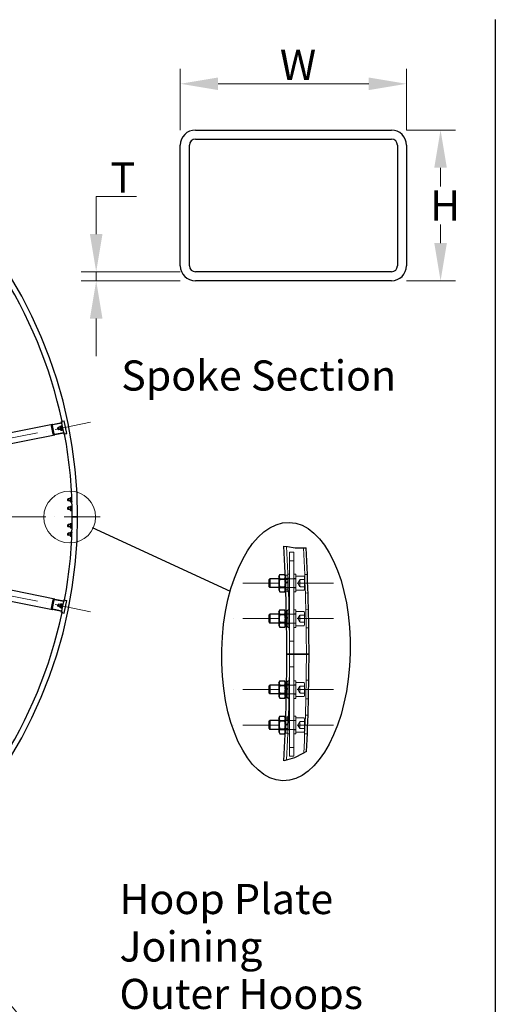
# Model space of a CAD drawing. Units: millimetres. Extents: x 1088 to 14630, y 136 to 19068.
# Drawn here: x 5752 to 7960, y 6885 to 11457 of the extents above; entities that cross this region are included whole.
import ezdxf

# ---------------------------------------------------------------- set-up
doc = ezdxf.new("R2010")
doc.units = ezdxf.units.MM
doc.header["$LTSCALE"] = 70
doc.linetypes.add('ACAD_ISO10W100', pattern=[18, 12, -3, 0, -3])
for name, color, linetype, lineweight in [('Break Lines(Hillmar_metric)', 7, 'Continuous', 25), ('Center Mark(Hillmar_metric)', 7, 'Continuous', 18), ('Detail Circle Lines(Hillmar_metric)', 7, 'Continuous', 18), ('Dimensions(Hillmar_metric)', 7, 'Continuous', 13), ('Hidden Edges(Hillmar_metric)', 7, 'Continuous', 18), ('Sketch Geometry(Hillmar_metric)', 7, 'Continuous', 25), ('Symbols(Hillmar_metric)', 7, 'Continuous', 18), ('Visible Edges(Hillmar_metric)', 7, 'Continuous', 25)]:
    doc.layers.add(name, color=color, linetype=linetype, lineweight=lineweight)
doc.styles.add('Hillmar_metric_Dimensions', font='arial.ttf')
doc.styles.add('Hillmar_metric_parts_list', font='arial.ttf')
doc.dimstyles.new('DEFAULT-ISO-Method 1b-Hillmar_metric', dxfattribs={"dimscale": 70, "dimtxt": 2, "dimasz": 2.5, "dimexe": 1, "dimexo": 1, "dimgap": 0.25, "dimtad": 1, "dimtih": 1, "dimtoh": 1, "dimrnd": 1e-08, "dimdsep": 46, "dimtxsty": 'Hillmar_metric_Dimensions', "dimcen": 0.09, "dimdle": 8, "dimclrd": 7, "dimclre": 7, "dimclrt": 7, "dimazin": 2, "dimtfac": 0.75, "dimtmove": 0, "dimatfit": 3, "dimfxl": 1, "dimtolj": 1, "dimlwd": 9, "dimlwe": 9, "dimarcsym": 0})
doc.dimstyles.new('DEFAULT-ISO-Method 1b-Hillmar_metric$7', dxfattribs={"dimscale": 70, "dimtxt": 2, "dimasz": 2.5, "dimexe": 1, "dimexo": 1, "dimgap": 0.25, "dimtad": 1, "dimtih": 1, "dimtoh": 1, "dimrnd": 1e-08, "dimdsep": 46, "dimtxsty": 'Hillmar_metric_Dimensions', "dimcen": 0.09, "dimdle": 8, "dimclrd": 7, "dimclre": 7, "dimclrt": 7, "dimazin": 2, "dimtfac": 0.75, "dimtmove": 0, "dimatfit": 3, "dimfxl": 1, "dimtolj": 1, "dimlwd": 15, "dimlwe": 9, "dimarcsym": 0})

# ---------------------------------------------------------------- blocks, each defined once
blk = doc.blocks.new('2dDetail0')
at = {"layer": 'Detail Circle Lines(Hillmar_metric)'}
blk.add_circle((85.492, 130.677), 1.72, dxfattribs=at)
blk = doc.blocks.new('*D33')
at = {"layer": 'Defpoints', "color": 0, "linetype": 'Continuous', "transparency": 16777216}
for p in [(7547.9, 11159), (6497.9, 10874.2), (7547.9, 10874.2)]:
    blk.add_point(p, dxfattribs=at)
at = {"layer": 'Dimensions(Hillmar_metric)', "color": 7, "linetype": 'Continuous', "lineweight": 9, "transparency": 16777216}
for p, q in [((6497.9, 10944.2), (6497.9, 11229)), ((7547.9, 10944.2), (7547.9, 11229)), ((6672.9, 11159), (7372.9, 11159))]:
    blk.add_line(p, q, dxfattribs=at)
at = {"layer": 'Dimensions(Hillmar_metric)', "color": 7, "linetype": 'Continuous', "transparency": 16777216}
for points in [[(6672.9, 11188.2), (6672.9, 11129.8), (6497.9, 11159)], [(7372.9, 11188.2), (7372.9, 11129.8), (7547.9, 11159)]]:
    blk.add_solid(points, dxfattribs=at)
at = {"layer": 'Dimensions(Hillmar_metric)', "color": 7, "linetype": 'Continuous', "lineweight": 13, "transparency": 16777216, "insert": (7022.9, 11246.7), "char_height": 140, "attachment_point": 5, "style": 'Hillmar_metric_Dimensions'}
blk.add_mtext('\\A1; \\fArial|b0|i0;\\H140.4620;W', dxfattribs=at)
blk = doc.blocks.new('*D34')
at = {"layer": 'Defpoints', "color": 0, "linetype": 'Continuous', "transparency": 16777216}
for p in [(7477.9, 10944.2), (7477.9, 10244.2), (7706, 10244.2)]:
    blk.add_point(p, dxfattribs=at)
at = {"layer": 'Dimensions(Hillmar_metric)', "color": 7, "linetype": 'Continuous', "lineweight": 9, "transparency": 16777216}
for p, q in [((7547.9, 10944.2), (7776, 10944.2)), ((7706, 10769.2), (7706, 10681.9)), ((7706, 10419.2), (7706, 10506.4)), ((7547.9, 10244.2), (7776, 10244.2))]:
    blk.add_line(p, q, dxfattribs=at)
at = {"layer": 'Dimensions(Hillmar_metric)', "color": 7, "linetype": 'Continuous', "transparency": 16777216}
for points in [[(7676.8, 10769.2), (7735.1, 10769.2), (7706, 10944.2)], [(7676.8, 10419.2), (7735.1, 10419.2), (7706, 10244.2)]]:
    blk.add_solid(points, dxfattribs=at)
at = {"layer": 'Dimensions(Hillmar_metric)', "color": 7, "linetype": 'Continuous', "lineweight": 13, "transparency": 16777216, "insert": (7706, 10594.2), "char_height": 140, "attachment_point": 5, "style": 'Hillmar_metric_Dimensions'}
blk.add_mtext('\\A1; \\fArial|b0|i0;\\H140.4620;H', dxfattribs=at)
blk = doc.blocks.new('*D35')
at = {"layer": 'Defpoints', "color": 0, "linetype": 'Continuous', "transparency": 16777216}
for p in [(6567.9, 10286.2), (6107.5, 10244.2), (6567.9, 10244.2)]:
    blk.add_point(p, dxfattribs=at)
at = {"layer": 'Dimensions(Hillmar_metric)', "color": 7, "linetype": 'Continuous', "lineweight": 9, "transparency": 16777216}
for p, q in [((6107.5, 10461.2), (6107.5, 10636.2)), ((6107.5, 10636.2), (6295.2, 10636.2)), ((6497.9, 10286.2), (6037.5, 10286.2)), ((6107.5, 10244.2), (6107.5, 10286.2)), ((6497.9, 10244.2), (6037.5, 10244.2)), ((6107.5, 10069.2), (6107.5, 9894.2))]:
    blk.add_line(p, q, dxfattribs=at)
at = {"layer": 'Dimensions(Hillmar_metric)', "color": 7, "linetype": 'Continuous', "transparency": 16777216}
for points in [[(6078.3, 10461.2), (6136.6, 10461.2), (6107.5, 10286.2)], [(6078.3, 10069.2), (6136.6, 10069.2), (6107.5, 10244.2)]]:
    blk.add_solid(points, dxfattribs=at)
at = {"layer": 'Dimensions(Hillmar_metric)', "color": 7, "linetype": 'Continuous', "lineweight": 13, "transparency": 16777216, "insert": (6210.1, 10723.9), "char_height": 140, "attachment_point": 5, "style": 'Hillmar_metric_Dimensions'}
blk.add_mtext('\\A1; \\fArial|b0|i0;\\H140.4620;T', dxfattribs=at)

msp = doc.modelspace()

# ---------------------------------------------------------------- linework, layer by layer
at = {"layer": 'Break Lines(Hillmar_metric)'}
for p, q in [((6977.9982, 9012.8554), (6995.4699, 9010.2449)), ((6995.4699, 9010.2449), (7030.975, 9004.94)), ((7030.975, 9004.94), (7064.2646, 9004.3479)), ((7064.2646, 9004.3479), (7081.6029, 9004.0396)), ((7065.9517, 8049.2572), (7028.3975, 8029.6284)), ((7083.7507, 8058.5603), (7065.9517, 8049.2572)), ((6995.9616, 8020.8909), (6978.3731, 8016.153)), ((7028.3975, 8029.6284), (6995.9616, 8020.8909))]:
    msp.add_line(p, q, dxfattribs=at)
at = {"layer": 'Center Mark(Hillmar_metric)', "linetype": 'ACAD_ISO10W100', "ltscale": 0.2}
for p, q in [((6081.7121, 9587.4076), (3930.1077, 9159.4268)), ((6126.2606, 9147.7214), (3696.2606, 9147.7214)), ((6081.7121, 8708.0353), (3930.1077, 9136.016)), ((7208.5659, 8840.6299), (6738.8254, 8840.6299)), ((7208.5659, 8675.924), (6738.8254, 8675.924)), ((7208.5659, 8346.5122), (6738.8254, 8346.5122)), ((7208.5659, 8181.8063), (6738.8254, 8181.8063))]:
    msp.add_line(p, q, dxfattribs=at)
at = {"layer": 'Hidden Edges(Hillmar_metric)'}
for p, q in [((7004.7424, 8984.7475), (7025.3306, 8984.7475)), ((7004.7424, 8037.6887), (7004.7424, 8984.7475)), ((7025.3306, 8037.6887), (7025.3306, 8984.7475)), ((7025.3306, 8944.6005), (7004.7424, 8944.6005)), ((6987.4482, 8872.1299), (6984.7487, 8876.8056)), ((6987.4482, 8877.8946), (6987.4482, 8842.4416)), ((6987.4482, 8877.8946), (6996.5071, 8877.8946)), ((6996.5071, 8881.8063), (6996.5071, 8799.4534)), ((6996.5071, 8881.8063), (7004.7424, 8881.8063)), ((7033.5659, 8881.8063), (7025.3306, 8881.8063)), ((7033.5659, 8799.4534), (7033.5659, 8881.8063)), ((7070.6247, 8873.5711), (7033.5659, 8873.5711)), ((7074.7424, 8869.4534), (7074.7424, 8811.8063)), ((7087.5919, 8881.2993), (7075.2471, 8880.8467)), ((7033.5659, 8861.2181), (6954.5071, 8861.2181)), ((6956.4372, 8857.8746), (6954.5071, 8861.2177)), ((6956.4372, 8823.3852), (6954.5071, 8820.0421)), ((6956.4372, 8823.3852), (6956.4372, 8857.8746)), ((6956.4372, 8857.8746), (6985.5181, 8857.8746)), ((6956.4372, 8823.3852), (6985.5181, 8823.3852)), ((6985.5181, 8857.8746), (6987.4482, 8861.2177)), ((6985.5181, 8857.8746), (6985.5181, 8823.3852)), ((6985.5181, 8823.3852), (6987.4482, 8820.0421)), ((6997.9009, 8857.4084), (6985.5562, 8856.9558)), ((6987.4482, 8862.6593), (6996.5071, 8862.6593)), ((6996.5071, 8847.6718), (6987.4482, 8842.4416)), ((6987.4482, 8838.8181), (6996.5071, 8844.0482)), ((6987.4482, 8838.8181), (6987.4482, 8842.4416)), ((6987.4482, 8838.8181), (6987.4482, 8803.3652)), ((6996.5071, 8862.2475), (7004.7424, 8862.2475)), ((7033.5659, 8862.2475), (7025.3306, 8862.2475)), ((7043.1737, 8840.6299), (7052.683, 8857.1005)), ((7043.1737, 8840.6299), (7052.683, 8824.1593)), ((7054.1541, 8857.1005), (7074.7424, 8857.1005)), ((7074.7424, 8840.6299), (7054.1541, 8840.6299)), ((7054.1541, 8824.1593), (7074.7424, 8824.1593)), ((7033.5659, 8820.0416), (6954.5071, 8820.0416)), ((6999.5734, 8812.1452), (6987.2288, 8811.6925)), ((6987.4482, 8809.1299), (6987.3238, 8808.9143)), ((6987.4482, 8818.6005), (6996.5071, 8818.6005)), ((6987.4482, 8803.3652), (6996.5071, 8803.3652)), ((6996.5071, 8819.0122), (7004.7424, 8819.0122)), ((6996.5071, 8799.4534), (7004.7424, 8799.4534)), ((7033.5659, 8819.0122), (7025.3306, 8819.0122)), ((7033.5659, 8799.4534), (7025.3306, 8799.4534)), ((7070.6247, 8807.6887), (7033.5659, 8807.6887)), ((7090.7847, 8794.8877), (7078.4399, 8794.435)), ((7033.5659, 8696.5122), (6954.5071, 8696.5122)), ((6956.4372, 8693.1687), (6954.5071, 8696.5118)), ((6956.4372, 8658.6793), (6956.4372, 8693.1687)), ((6956.4372, 8693.1687), (6985.5181, 8693.1687)), ((6985.5181, 8693.1687), (6987.4482, 8696.5118)), ((6985.5181, 8693.1687), (6985.5181, 8658.6793)), ((6987.4482, 8697.9534), (6996.5071, 8697.9534)), ((6990.0581, 8713.1887), (6996.5071, 8713.1887)), ((7002.7746, 8696.9061), (6990.4237, 8696.6798)), ((6996.5071, 8717.1005), (6996.5071, 8634.7475)), ((6996.5071, 8717.1005), (7004.7424, 8717.1005)), ((6996.5071, 8697.5416), (7004.7424, 8697.5416)), ((7033.5659, 8717.1005), (7025.3306, 8717.1005)), ((7033.5659, 8697.5416), (7025.3306, 8697.5416)), ((7033.5659, 8634.7475), (7033.5659, 8717.1005)), ((7070.6247, 8708.8652), (7033.5659, 8708.8652)), ((7043.1737, 8675.924), (7052.683, 8692.3946)), ((7054.1541, 8692.3946), (7074.7424, 8692.3946)), ((7074.7424, 8704.7475), (7074.7424, 8647.1005)), ((7092.8884, 8719.1494), (7080.5374, 8718.9231)), ((6956.4372, 8658.6793), (6954.5071, 8655.3362)), ((7033.5659, 8655.3358), (6954.5071, 8655.3358)), ((6956.4372, 8658.6793), (6985.5181, 8658.6793)), ((6985.5181, 8658.6793), (6987.4482, 8655.3362)), ((6987.4482, 8653.8946), (6996.5071, 8653.8946)), ((6996.5071, 8682.9659), (6990.7681, 8679.6525)), ((6990.8364, 8676.0684), (6996.5071, 8679.3423)), ((7003.6174, 8651.6199), (6991.2665, 8651.3935)), ((6996.5071, 8654.3063), (7004.7424, 8654.3063)), ((7033.5659, 8654.3063), (7025.3306, 8654.3063)), ((7070.6247, 8642.9828), (7033.5659, 8642.9828)), ((7043.1737, 8675.924), (7052.683, 8659.4534)), ((7054.1541, 8675.924), (7074.7424, 8675.924)), ((7054.1541, 8659.4534), (7074.7424, 8659.4534)), ((6991.4613, 8638.6593), (6996.5071, 8638.6593)), ((6996.5071, 8634.7475), (7004.7424, 8634.7475)), ((7033.5659, 8634.7475), (7025.3306, 8634.7475)), ((7094.4971, 8632.6938), (7082.1461, 8632.4675)), ((7025.3306, 8571.9534), (7004.7424, 8571.9534)), ((7025.3306, 8451.5122), (7004.7424, 8451.5122)), ((7033.5659, 8367.1005), (6954.5071, 8367.1005)), ((6956.4372, 8363.7569), (6954.5071, 8367.1)), ((6985.5181, 8363.7569), (6987.4482, 8367.1)), ((6987.4482, 8368.5416), (6996.5071, 8368.5416)), ((6991.2665, 8371.0427), (7003.6174, 8370.8163)), ((6991.4613, 8383.7769), (6996.5071, 8383.7769)), ((6996.5071, 8387.6887), (6996.5071, 8305.3358)), ((6996.5071, 8387.6887), (7004.7424, 8387.6887)), ((6996.5071, 8368.1299), (7004.7424, 8368.1299)), ((7033.5659, 8387.6887), (7025.3306, 8387.6887)), ((7033.5659, 8368.1299), (7025.3306, 8368.1299)), ((7033.5659, 8305.3358), (7033.5659, 8387.6887)), ((7070.6247, 8379.4534), (7033.5659, 8379.4534)), ((7074.7424, 8375.3358), (7074.7424, 8317.6887)), ((7082.1461, 8389.9688), (7094.4971, 8389.7424)), ((6956.4372, 8329.2675), (6954.5071, 8325.9244)), ((7033.5659, 8325.924), (6954.5071, 8325.924)), ((6956.4372, 8329.2675), (6956.4372, 8363.7569)), ((6956.4372, 8363.7569), (6985.5181, 8363.7569)), ((6956.4372, 8329.2675), (6985.5181, 8329.2675)), ((6985.5181, 8363.7569), (6985.5181, 8329.2675)), ((6985.5181, 8329.2675), (6987.4482, 8325.9244)), ((6987.4482, 8324.4828), (6996.5071, 8324.4828)), ((6990.4237, 8325.7564), (7002.7746, 8325.5301)), ((6990.8419, 8346.6598), (6996.5071, 8349.9306)), ((6996.5071, 8353.5541), (6990.91, 8350.3226)), ((6996.5071, 8324.8946), (7004.7424, 8324.8946)), ((7033.5659, 8324.8946), (7025.3306, 8324.8946)), ((7043.1737, 8346.5122), (7052.683, 8362.9828)), ((7043.1737, 8346.5122), (7052.683, 8330.0416)), ((7054.1541, 8362.9828), (7074.7424, 8362.9828)), ((7074.7424, 8346.5122), (7054.1541, 8346.5122)), ((7054.1541, 8330.0416), (7074.7424, 8330.0416)), ((6990.0581, 8309.2475), (6996.5071, 8309.2475)), ((6996.5071, 8305.3358), (7004.7424, 8305.3358)), ((7033.5659, 8305.3358), (7025.3306, 8305.3358)), ((7070.6247, 8313.5711), (7033.5659, 8313.5711)), ((7080.5374, 8303.5131), (7092.8884, 8303.2868)), ((7033.5659, 8202.3946), (6954.5071, 8202.3946)), ((6956.4372, 8199.0511), (6954.5071, 8202.3942)), ((6956.4372, 8164.5616), (6956.4372, 8199.0511)), ((6956.4372, 8199.0511), (6985.5181, 8199.0511)), ((6985.5181, 8199.0511), (6987.4482, 8202.3942)), ((6985.5181, 8199.0511), (6985.5181, 8164.5616)), ((6987.2288, 8210.7437), (6999.5734, 8210.291)), ((6987.4482, 8213.3063), (6987.3238, 8213.5219)), ((6987.4482, 8219.0711), (6987.4482, 8183.6181)), ((6987.4482, 8219.0711), (6996.5071, 8219.0711)), ((6987.4482, 8203.8358), (6996.5071, 8203.8358)), ((6996.5071, 8188.8482), (6987.4482, 8183.6181)), ((6987.4482, 8179.9946), (6996.5071, 8185.2247)), ((6987.4482, 8179.9946), (6987.4482, 8183.6181)), ((6996.5071, 8222.9828), (6996.5071, 8140.6299)), ((6996.5071, 8222.9828), (7004.7424, 8222.9828)), ((6996.5071, 8203.424), (7004.7424, 8203.424)), ((7033.5659, 8222.9828), (7025.3306, 8222.9828)), ((7033.5659, 8203.424), (7025.3306, 8203.424)), ((7033.5659, 8140.6299), (7033.5659, 8222.9828)), ((7070.6247, 8214.7475), (7033.5659, 8214.7475)), ((7043.1737, 8181.8063), (7052.683, 8198.2769)), ((7054.1541, 8198.2769), (7074.7424, 8198.2769)), ((7074.7424, 8210.6299), (7074.7424, 8152.9828)), ((7078.4399, 8228.0012), (7090.7847, 8227.5485)), ((6956.4372, 8164.5616), (6954.5071, 8161.2185)), ((7033.5659, 8161.2181), (6954.5071, 8161.2181)), ((6956.4372, 8164.5616), (6985.5181, 8164.5616)), ((6987.4482, 8150.3063), (6984.7487, 8145.6306)), ((6985.5181, 8164.5616), (6987.4482, 8161.2185)), ((6985.5562, 8165.4805), (6997.9009, 8165.0278)), ((6987.4482, 8179.9946), (6987.4482, 8144.5416)), ((6987.4482, 8159.7769), (6996.5071, 8159.7769)), ((6987.4482, 8144.5416), (6996.5071, 8144.5416)), ((6996.5071, 8160.1887), (7004.7424, 8160.1887)), ((6996.5071, 8140.6299), (7004.7424, 8140.6299)), ((7033.5659, 8160.1887), (7025.3306, 8160.1887)), ((7033.5659, 8140.6299), (7025.3306, 8140.6299)), ((7070.6247, 8148.8652), (7033.5659, 8148.8652)), ((7043.1737, 8181.8063), (7052.683, 8165.3358)), ((7054.1541, 8181.8063), (7074.7424, 8181.8063)), ((7054.1541, 8165.3358), (7074.7424, 8165.3358)), ((7075.2471, 8141.5896), (7087.5919, 8141.1369)), ((7025.3306, 8076.8063), (7004.7424, 8076.8063)), ((7004.7424, 8037.6887), (7025.3306, 8037.6887))]:
    msp.add_line(p, q, dxfattribs=at)
for centre, radius, start, end in [((-1757.6106, 8511.2181), 8762.3529, 0, 3.26971662), ((-1757.6106, 8511.2181), 8840.5882, 0, 3.19705821), ((7070.6247, 8869.4534), 4.1176, 0, 90), ((7070.6247, 8811.8063), 4.1176, 270, 0), ((7070.6247, 8704.7475), 4.1176, 0, 90), ((7070.6247, 8647.1005), 4.1176, 270, 0), ((-1757.6106, 8511.2181), 8762.3529, 356.78327956, 0), ((-1757.6106, 8511.2181), 8840.5882, 357.02192513, 0), ((7070.6247, 8375.3358), 4.1176, 0, 90), ((7070.6247, 8317.6887), 4.1176, 270, 0), ((7070.6247, 8210.6299), 4.1176, 0, 90), ((7070.6247, 8152.9828), 4.1176, 270, 0)]:
    msp.add_arc(centre, radius, start, end, dxfattribs=at)
for points, weights in [([(6985.118, 8867.8659), (6985.8546, 8871.5523), (6984.8118, 8875.2936)], [1.06916100652, 1.0888566988, 1.06118301121]), ([(7054.1541, 8857.1005), (7051.409, 8848.8652), (7054.1541, 8840.6299)], [1, 1.15470053838, 1]), ([(7054.1541, 8840.6299), (7051.409, 8832.3946), (7054.1541, 8824.1593)], [1, 1.15470053838, 1]), ([(7054.1541, 8692.3946), (7051.409, 8684.1593), (7054.1541, 8675.924)], [1, 1.15470053838, 1]), ([(7054.1541, 8675.924), (7051.409, 8667.6887), (7054.1541, 8659.4534)], [1, 1.15470053838, 1]), ([(7054.1541, 8362.9828), (7051.409, 8354.7475), (7054.1541, 8346.5122)], [1, 1.15470053838, 1]), ([(7054.1541, 8346.5122), (7051.409, 8338.2769), (7054.1541, 8330.0416)], [1, 1.15470053838, 1]), ([(7054.1541, 8198.2769), (7051.409, 8190.0416), (7054.1541, 8181.8063)], [1, 1.15470053838, 1]), ([(6984.8118, 8147.1426), (6985.8546, 8150.884), (6985.118, 8154.5703)], [1.0611830112, 1.0888566988, 1.06916100652]), ([(7054.1541, 8181.8063), (7051.409, 8173.5711), (7054.1541, 8165.3358)], [1, 1.15470053838, 1])]:
    msp.add_rational_spline(points, weights, degree=2, dxfattribs=at)
at = {"layer": 'Sketch Geometry(Hillmar_metric)'}
for p, q in [((7960.0334, 11457.6485), (7960.0334, 1732.0701)), ((6089.0979, 9099.6217), (6728.7869, 8803.3771))]:
    msp.add_line(p, q, dxfattribs=at)
msp.add_ellipse((6988.445, 8522.9036), major_axis=(14.569, 599.7553), ratio=0.49743361, dxfattribs=at)
at = {"layer": 'Visible Edges(Hillmar_metric)'}
for p, q in [((6567.8879, 10944.1594), (7477.8879, 10944.1594)), ((6567.8879, 10902.1594), (7477.8879, 10902.1594)), ((6497.8879, 10314.1594), (6497.8879, 10874.1594)), ((6539.8879, 10314.1594), (6539.8879, 10874.1594)), ((7505.8879, 10874.1594), (7505.8879, 10314.1594)), ((7547.8879, 10874.1594), (7547.8879, 10314.1594)), ((7477.8879, 10286.1594), (6567.8879, 10286.1594)), ((7477.8879, 10244.1594), (6567.8879, 10244.1594)), ((5905.1974, 9577.7864), (4096.8679, 9218.0873)), ((5907.3495, 9532.3329), (5899.5459, 9571.5643)), ((5903.5221, 9572.3552), (5911.3257, 9533.1238)), ((5905.1974, 9577.7864), (5947.6097, 9586.2227)), ((5948.195, 9583.2804), (5905.7827, 9574.844)), ((5930.1138, 9561.4125), (5930.8368, 9562.4945)), ((5931.7056, 9553.4097), (5930.1138, 9561.4125)), ((5939.546, 9564.2269), (5930.8368, 9562.4945)), ((5930.8368, 9562.4945), (5932.7877, 9552.6867)), ((5941.4969, 9554.4191), (5932.7877, 9552.6867)), ((5939.029, 9566.826), (5939.4063, 9567.9375)), ((5939.029, 9566.826), (5942.0139, 9551.82)), ((5939.9341, 9568.6823), (5945.3286, 9569.7554)), ((5940.3077, 9566.8043), (5945.7021, 9567.8773)), ((5942.1209, 9557.6888), (5947.5153, 9558.7619)), ((5946.8753, 9568.3867), (5946.1013, 9569.2692)), ((5946.6021, 9569.7598), (5948.7599, 9570.189)), ((5946.6021, 9569.7598), (5950.1333, 9552.0076)), ((5952.519, 9592.2972), (5946.6343, 9591.1267)), ((5947.6097, 9586.2227), (5946.6343, 9591.1267)), ((5947.6097, 9586.2227), (5948.195, 9583.2804)), ((5956.779, 9540.1258), (5948.195, 9583.2804)), ((5948.5745, 9571.1208), (5950.5361, 9571.5109)), ((5948.5745, 9571.1208), (5952.4763, 9551.5051)), ((5952.519, 9592.2972), (5959.3845, 9593.6628)), ((5971.0899, 9534.8157), (5959.3845, 9593.6628)), ((4106.6224, 9169.048), (5914.9519, 9528.7471)), ((5914.3666, 9531.6895), (5956.779, 9540.1258)), ((5957.3642, 9537.1835), (5914.9519, 9528.7471)), ((5931.7056, 9553.4097), (5932.7877, 9552.6867)), ((5942.0139, 9551.82), (5942.7878, 9550.9375)), ((5943.5605, 9550.4513), (5948.955, 9551.5244)), ((5949.8601, 9553.3807), (5949.4828, 9552.2692)), ((5950.1333, 9552.0076), (5952.291, 9552.4368)), ((5952.4763, 9551.5051), (5954.4379, 9551.8952)), ((5956.779, 9540.1258), (5957.3642, 9537.1835)), ((5958.3397, 9532.2795), (5957.3642, 9537.1835)), ((5964.2244, 9533.4501), (5958.3397, 9532.2795)), ((5964.2244, 9533.4501), (5971.0899, 9534.8157)), ((5987.0606, 9235.3714), (5988.3106, 9237.5364)), ((5987.0606, 9235.3714), (5987.0606, 9220.0714)), ((5988.3106, 9237.5364), (5993.8107, 9237.5364)), ((5994.405, 9236.507), (5993.8107, 9237.5364)), ((5976.2606, 9231.8013), (5977.1808, 9232.7214)), ((5976.2606, 9223.6416), (5976.2606, 9231.8013)), ((5976.2606, 9223.6416), (5977.1808, 9222.7214)), ((5976.2606, 9191.8013), (5977.1808, 9192.7214)), ((5976.2606, 9183.6416), (5976.2606, 9191.8013)), ((5977.1808, 9232.7214), (5977.1808, 9222.7214)), ((5987.0606, 9232.7214), (5977.1808, 9232.7214)), ((5987.0606, 9222.7214), (5977.1808, 9222.7214)), ((5977.1808, 9192.7214), (5977.1808, 9182.7214)), ((5987.0606, 9192.7214), (5977.1808, 9192.7214)), ((5987.0606, 9220.0714), (5988.3106, 9217.9065)), ((5987.0606, 9195.3714), (5988.3106, 9197.5364)), ((5987.0606, 9195.3714), (5987.0606, 9180.0714)), ((5988.3106, 9232.6289), (5993.8107, 9232.6289)), ((5988.3106, 9222.814), (5993.8107, 9222.814)), ((5988.3106, 9217.9065), (5993.8107, 9217.9065)), ((5988.3106, 9197.5364), (5993.8107, 9197.5364)), ((5988.3106, 9192.6289), (5993.8107, 9192.6289)), ((5995.0304, 9220.0191), (5993.8107, 9217.9065)), ((5995.0606, 9195.3714), (5993.8107, 9197.5364)), ((5995.0606, 9219.1256), (5995.0606, 9218.6714)), ((5995.0606, 9218.6714), (5995.0758, 9218.6714)), ((5995.0606, 9196.7714), (5995.0606, 9188.1614)), ((5995.0606, 9196.7714), (5995.6945, 9196.7714)), ((5995.8669, 9188.6269), (5995.0606, 9188.1614)), ((5976.2606, 9183.6416), (5977.1808, 9182.7214)), ((5987.0606, 9182.7214), (5977.1808, 9182.7214)), ((5987.0606, 9180.0714), (5988.3106, 9177.9065)), ((5988.3106, 9182.814), (5993.8107, 9182.814)), ((5988.3106, 9177.9065), (5993.8107, 9177.9065)), ((5995.0606, 9180.0714), (5993.8107, 9177.9065)), ((5995.0606, 9187.2814), (5995.0606, 9188.1614)), ((5995.0606, 9187.2814), (5995.8835, 9187.7565)), ((5995.0606, 9187.2814), (5995.0606, 9178.6714)), ((5995.0606, 9178.6714), (5996.0352, 9178.6714)), ((6000.4606, 9147.7214), (5996.2606, 9147.7214)), ((5996.2606, 9147.7214), (6000.4606, 9147.7214)), ((6000.4606, 9147.7214), (6017.0606, 9147.7214)), ((6017.0606, 9147.7214), (6000.4606, 9147.7214)), ((6021.2606, 9147.7214), (6017.0606, 9147.7214)), ((6017.0606, 9147.7214), (6021.2606, 9147.7214)), ((5914.9519, 8766.6957), (4106.6224, 9126.3948)), ((5976.2606, 9111.8013), (5977.1808, 9112.7214)), ((5976.2606, 9103.6416), (5976.2606, 9111.8013)), ((5976.2606, 9103.6416), (5977.1808, 9102.7214)), ((5977.1808, 9112.7214), (5977.1808, 9102.7214)), ((5987.0606, 9112.7214), (5977.1808, 9112.7214)), ((5987.0606, 9102.7214), (5977.1808, 9102.7214)), ((5987.0606, 9115.3714), (5988.3106, 9117.5364)), ((5987.0606, 9115.3714), (5987.0606, 9100.0714)), ((5987.0606, 9100.0714), (5988.3106, 9097.9065)), ((5988.3106, 9117.5364), (5993.8107, 9117.5364)), ((5988.3106, 9112.6289), (5993.8107, 9112.6289)), ((5988.3106, 9102.814), (5993.8107, 9102.814)), ((5988.3106, 9097.9065), (5993.8107, 9097.9065)), ((5995.0606, 9115.3714), (5993.8107, 9117.5364)), ((5995.0606, 9100.0714), (5993.8107, 9097.9065)), ((5995.0606, 9116.7714), (5995.0606, 9108.1614)), ((5995.0606, 9116.7714), (5996.0352, 9116.7714)), ((5995.9013, 9108.6468), (5995.0606, 9108.1614)), ((5995.0606, 9107.2814), (5995.0606, 9108.1614)), ((5995.0606, 9107.2814), (5995.8848, 9107.7573)), ((5995.0606, 9107.2814), (5995.0606, 9098.6714)), ((5995.0606, 9098.6714), (5995.6945, 9098.6714)), ((4096.8679, 9077.3556), (5905.1974, 8717.6565)), ((5976.2606, 9071.8013), (5977.1808, 9072.7214)), ((5976.2606, 9063.6416), (5976.2606, 9071.8013)), ((5976.2606, 9063.6416), (5977.1808, 9062.7214)), ((5977.1808, 9072.7214), (5977.1808, 9062.7214)), ((5987.0606, 9072.7214), (5977.1808, 9072.7214)), ((5987.0606, 9062.7214), (5977.1808, 9062.7214)), ((5987.0606, 9075.3714), (5988.3106, 9077.5364)), ((5987.0606, 9075.3714), (5987.0606, 9060.0714)), ((5987.0606, 9060.0714), (5988.3106, 9057.9065)), ((5988.3106, 9077.5364), (5993.8107, 9077.5364)), ((5988.3106, 9072.6289), (5993.8107, 9072.6289)), ((5988.3106, 9062.814), (5993.8107, 9062.814)), ((5988.3106, 9057.9065), (5993.8107, 9057.9065)), ((5995.0304, 9075.4238), (5993.8107, 9077.5364)), ((5994.405, 9058.9359), (5993.8107, 9057.9065)), ((5995.0606, 9076.7714), (5995.0606, 9076.3172)), ((5995.0606, 9076.7714), (5995.0758, 9076.7714)), ((6954.5071, 8872.1299), (6959.6539, 8881.0444)), ((6954.5071, 8872.1299), (6954.5071, 8809.1299)), ((6959.6539, 8881.0444), (6982.3014, 8881.0444)), ((6984.7487, 8876.8056), (6982.3014, 8881.0444)), ((6910.0365, 8857.4292), (6913.8254, 8861.2181)), ((6910.0365, 8823.8306), (6910.0365, 8857.4292)), ((6910.0365, 8823.8306), (6913.8254, 8820.0416)), ((6913.8254, 8861.2181), (6913.8254, 8820.0416)), ((6954.5071, 8861.2181), (6913.8254, 8861.2181)), ((6959.6539, 8860.8371), (6982.3014, 8860.8371)), ((6954.5071, 8820.0416), (6913.8254, 8820.0416)), ((6954.5071, 8809.1299), (6959.6539, 8800.2154)), ((6959.6539, 8820.4226), (6982.3014, 8820.4226)), ((6959.6539, 8800.2154), (6982.3014, 8800.2154)), ((6987.3238, 8808.9143), (6982.3014, 8800.2154)), ((5899.5459, 8723.8786), (5907.3495, 8763.11)), ((5911.3257, 8762.3191), (5903.5221, 8723.0877)), ((5956.779, 8755.317), (5914.3666, 8763.7534)), ((5914.9519, 8766.6957), (5957.3642, 8758.2594)), ((5930.1138, 8734.0303), (5931.7056, 8742.0332)), ((5930.1138, 8734.0303), (5930.8368, 8732.9483)), ((5932.7877, 8742.7562), (5930.8368, 8732.9483)), ((5939.546, 8731.2159), (5930.8368, 8732.9483)), ((5931.7056, 8742.0332), (5932.7877, 8742.7562)), ((5941.4969, 8741.0238), (5932.7877, 8742.7562)), ((5942.0139, 8743.6229), (5939.029, 8728.6169)), ((5941.3738, 8733.998), (5946.7682, 8732.925)), ((5942.0139, 8743.6229), (5942.7878, 8744.5054)), ((5943.187, 8743.1135), (5948.5814, 8742.0405)), ((5943.5605, 8744.9915), (5948.955, 8743.9185)), ((5950.1333, 8743.4353), (5946.6021, 8725.683)), ((5948.195, 8712.1625), (5956.779, 8755.317)), ((5952.4763, 8743.9378), (5948.5745, 8724.3221)), ((5949.8601, 8742.0622), (5949.4828, 8743.1736)), ((5950.1333, 8743.4353), (5952.291, 8743.0061)), ((5952.4763, 8743.9378), (5954.4379, 8743.5476)), ((5957.3642, 8758.2594), (5956.779, 8755.317)), ((5957.3642, 8758.2594), (5958.3397, 8763.1633)), ((5964.2244, 8761.9928), (5958.3397, 8763.1633)), ((5959.3845, 8701.78), (5971.0899, 8760.6271)), ((5964.2244, 8761.9928), (5971.0899, 8760.6271)), ((5947.6097, 8709.2201), (5905.1974, 8717.6565)), ((5905.7827, 8720.5988), (5948.195, 8712.1625)), ((5939.029, 8728.6169), (5939.4063, 8727.5054)), ((5939.9341, 8726.7605), (5945.3286, 8725.6875)), ((5946.8753, 8727.0561), (5946.1013, 8726.1736)), ((5946.6021, 8725.683), (5948.7599, 8725.2538)), ((5946.6343, 8704.3162), (5947.6097, 8709.2201)), ((5952.519, 8703.1457), (5946.6343, 8704.3162)), ((5948.195, 8712.1625), (5947.6097, 8709.2201)), ((5948.5745, 8724.3221), (5950.5361, 8723.9319)), ((5952.519, 8703.1457), (5959.3845, 8701.78)), ((6910.0365, 8692.7233), (6913.8254, 8696.5122)), ((6910.0365, 8659.1247), (6910.0365, 8692.7233)), ((6913.8254, 8696.5122), (6913.8254, 8655.3358)), ((6954.5071, 8696.5122), (6913.8254, 8696.5122)), ((6954.5071, 8707.424), (6959.6539, 8716.3385)), ((6954.5071, 8707.424), (6954.5071, 8644.424)), ((6959.6539, 8716.3385), (6982.3014, 8716.3385)), ((6959.6539, 8696.1313), (6982.3014, 8696.1313)), ((6987.4482, 8707.424), (6982.3014, 8716.3385)), ((6987.4482, 8713.1887), (6987.4482, 8677.7358)), ((6987.4482, 8713.1887), (6990.0581, 8713.1887)), ((6910.0365, 8659.1247), (6913.8254, 8655.3358)), ((6954.5071, 8655.3358), (6913.8254, 8655.3358)), ((6954.5071, 8644.424), (6959.6539, 8635.5095)), ((6959.6539, 8655.7167), (6982.3014, 8655.7167)), ((6987.4482, 8644.424), (6982.3014, 8635.5095)), ((6990.7681, 8679.6525), (6987.4482, 8677.7358)), ((6987.4482, 8674.1122), (6987.4482, 8677.7358)), ((6987.4482, 8674.1122), (6990.8364, 8676.0684)), ((6987.4482, 8674.1122), (6987.4482, 8638.6593)), ((6959.6539, 8635.5095), (6982.3014, 8635.5095)), ((6987.4482, 8638.6593), (6991.4613, 8638.6593)), ((7009.6835, 8511.2181), (6992.3894, 8511.2181)), ((6992.3894, 8511.2181), (7009.6835, 8511.2181)), ((7009.6835, 8511.2181), (7078.0365, 8511.2181)), ((7078.0365, 8511.2181), (7009.6835, 8511.2181)), ((7095.3306, 8511.2181), (7078.0365, 8511.2181)), ((7078.0365, 8511.2181), (7095.3306, 8511.2181)), ((6910.0365, 8363.3115), (6913.8254, 8367.1005)), ((6913.8254, 8367.1005), (6913.8254, 8325.924)), ((6954.5071, 8367.1005), (6913.8254, 8367.1005)), ((6954.5071, 8378.0122), (6959.6539, 8386.9267)), ((6954.5071, 8378.0122), (6954.5071, 8315.0122)), ((6959.6539, 8386.9267), (6982.3014, 8386.9267)), ((6959.6539, 8366.7195), (6982.3014, 8366.7195)), ((6987.4482, 8378.0122), (6982.3014, 8386.9267)), ((6987.4482, 8383.7769), (6987.4482, 8348.324)), ((6987.4482, 8383.7769), (6991.4613, 8383.7769)), ((6910.0365, 8329.7129), (6910.0365, 8363.3115)), ((6910.0365, 8329.7129), (6913.8254, 8325.924)), ((6954.5071, 8325.924), (6913.8254, 8325.924)), ((6959.6539, 8326.305), (6982.3014, 8326.305)), ((6990.91, 8350.3226), (6987.4482, 8348.324)), ((6987.4482, 8344.7005), (6987.4482, 8348.324)), ((6987.4482, 8344.7005), (6990.8419, 8346.6598)), ((6987.4482, 8344.7005), (6987.4482, 8309.2475)), ((6954.5071, 8315.0122), (6959.6539, 8306.0977)), ((6959.6539, 8306.0977), (6982.3014, 8306.0977)), ((6987.4482, 8315.0122), (6982.3014, 8306.0977)), ((6987.4482, 8309.2475), (6990.0581, 8309.2475)), ((6910.0365, 8198.6056), (6913.8254, 8202.3946)), ((6910.0365, 8165.0071), (6910.0365, 8198.6056)), ((6913.8254, 8202.3946), (6913.8254, 8161.2181)), ((6954.5071, 8202.3946), (6913.8254, 8202.3946)), ((6954.5071, 8213.3063), (6959.6539, 8222.2209)), ((6954.5071, 8213.3063), (6954.5071, 8150.3063)), ((6959.6539, 8222.2209), (6982.3014, 8222.2209)), ((6959.6539, 8202.0136), (6982.3014, 8202.0136)), ((6987.3238, 8213.5219), (6982.3014, 8222.2209)), ((6910.0365, 8165.0071), (6913.8254, 8161.2181)), ((6954.5071, 8161.2181), (6913.8254, 8161.2181)), ((6954.5071, 8150.3063), (6959.6539, 8141.3918)), ((6959.6539, 8161.5991), (6982.3014, 8161.5991)), ((6959.6539, 8141.3918), (6982.3014, 8141.3918)), ((6984.7487, 8145.6306), (6982.3014, 8141.3918))]:
    msp.add_line(p, q, dxfattribs=at)
for centre, radius, start, end in [((3871.2606, 9147.7214), 2150, 0, 90), ((6567.8879, 10874.1594), 70, 90, 180), ((7477.8879, 10874.1594), 70, 0, 90), ((6567.8879, 10874.1594), 28, 90, 180), ((7477.8879, 10874.1594), 28, 0, 90), ((3871.2606, 9147.7214), 2125, 12.0589085, 32.9410915), ((6567.8879, 10314.1594), 70, 180, 270), ((6567.8879, 10314.1594), 28, 180, 270), ((7477.8879, 10314.1594), 28, 270, 0), ((7477.8879, 10314.1594), 70, 270, 0), ((3871.2606, 9147.7214), 2125, 0, 10.4410915), ((3871.2606, 9147.7214), 2150, 270, 0), ((3871.2606, 9147.7214), 2125, 349.5589085, 0), ((-1757.6106, 8511.2181), 8750, 0, 3.28656783), ((-1757.6106, 8511.2181), 8852.9412, 0, 3.19116492), ((3871.2606, 9147.7214), 2125, 327.0589085, 347.9410915), ((-1757.6106, 8511.2181), 8750, 356.75653725, 0), ((-1757.6106, 8511.2181), 8852.9412, 357.0691441, 0)]:
    msp.add_arc(centre, radius, start, end, dxfattribs=at)
for centre, major_axis, start_param, end_param in [((5906.1728, 9572.8825), (-6.6269, -1.3182), 4.71238898, 6.283185307), ((5906.1728, 9572.8825), (-2.6508, -0.5273), 4.71238898, 6.283185307), ((5913.9765, 9533.651), (-6.6269, -1.3182), 0, 1.570796327), ((5913.9765, 9533.651), (-2.6508, -0.5273), 0, 1.570796327), ((5913.9765, 8761.7918), (-6.6269, 1.3182), 4.71238898, 6.283185307), ((5913.9765, 8761.7918), (-2.6508, 0.5273), 4.71238898, 6.283185307), ((5906.1728, 8722.5604), (-6.6269, 1.3182), 0, 1.570796327), ((5906.1728, 8722.5604), (-2.6508, 0.5273), 0, 1.570796327)]:
    msp.add_ellipse(centre, major_axis=major_axis, ratio=0.74, start_param=start_param, end_param=end_param, dxfattribs=at)
for points, weights in [([(5939.9341, 9568.6823), (5938.7315, 9567.467), (5940.3077, 9566.8043)], [1, 1.15470053838, 1]), ([(5940.3077, 9566.8043), (5939.8249, 9561.9702), (5942.1209, 9557.6888)], [1, 1.15470053838, 1]), ([(5942.1209, 9557.6888), (5941.4513, 9553.7937), (5943.5605, 9550.4513)], [1, 1.15470053838, 1]), ([(5945.7021, 9567.8773), (5946.9048, 9569.0927), (5945.3286, 9569.7554)], [1, 1.15470053838, 1]), ([(5947.5153, 9558.7619), (5947.9982, 9563.596), (5945.7021, 9567.8773)], [1, 1.15470053838, 1]), ([(5948.955, 9551.5244), (5949.6246, 9555.4195), (5947.5153, 9558.7619)], [1, 1.15470053838, 1]), ([(5943.5605, 9550.4513), (5943.0118, 9550.682), (5942.7878, 9550.9375)], [1, 1.04891825007, 1.066899372]), ([(5949.4828, 9552.2692), (5949.3736, 9551.9474), (5948.955, 9551.5244)], [1.066899372, 1.04891825007, 1]), ([(5988.3106, 9237.5364), (5986.8939, 9235.0826), (5988.3106, 9232.6289)], [1, 1.15470053838, 1]), ([(5994.4203, 9236.1398), (5994.2368, 9236.7984), (5993.8107, 9237.5364)], [1.06118301121, 1.04198726936, 1]), ([(5993.8107, 9232.6289), (5994.3351, 9233.5372), (5994.4947, 9234.3359)], [1, 1.05218200202, 1.06916100652]), ([(5988.3106, 9232.6289), (5986.8939, 9227.7214), (5988.3106, 9222.814)], [1, 1.15470053838, 1]), ([(5988.3106, 9222.814), (5986.8939, 9220.3602), (5988.3106, 9217.9065)], [1, 1.15470053838, 1]), ([(5988.3106, 9197.5364), (5986.8939, 9195.0826), (5988.3106, 9192.6289)], [1, 1.15470053838, 1]), ([(5988.3106, 9192.6289), (5986.8939, 9187.7214), (5988.3106, 9182.814)], [1, 1.15470053838, 1]), ([(5993.8107, 9222.814), (5995.2274, 9227.7214), (5993.8107, 9232.6289)], [1, 1.15470053838, 1]), ([(5993.8107, 9217.9065), (5995.2274, 9220.3602), (5993.8107, 9222.814)], [1, 1.15470053838, 1]), ([(5993.8107, 9192.6289), (5995.2274, 9195.0826), (5993.8107, 9197.5364)], [1, 1.15470053838, 1]), ([(5993.8107, 9182.814), (5995.2274, 9187.7214), (5993.8107, 9192.6289)], [1, 1.15470053838, 1]), ([(5988.3106, 9182.814), (5986.8939, 9180.3602), (5988.3106, 9177.9065)], [1, 1.15470053838, 1]), ([(5993.8107, 9177.9065), (5995.2274, 9180.3602), (5993.8107, 9182.814)], [1, 1.15470053838, 1]), ([(5988.3106, 9117.5364), (5986.8939, 9115.0826), (5988.3106, 9112.6289)], [1, 1.15470053838, 1]), ([(5988.3106, 9112.6289), (5986.8939, 9107.7214), (5988.3106, 9102.814)], [1, 1.15470053838, 1]), ([(5988.3106, 9102.814), (5986.8939, 9100.3602), (5988.3106, 9097.9065)], [1, 1.15470053838, 1]), ([(5993.8107, 9112.6289), (5995.2274, 9115.0826), (5993.8107, 9117.5364)], [1, 1.15470053838, 1]), ([(5993.8107, 9102.814), (5995.2274, 9107.7214), (5993.8107, 9112.6289)], [1, 1.15470053838, 1]), ([(5993.8107, 9097.9065), (5995.2274, 9100.3602), (5993.8107, 9102.814)], [1, 1.15470053838, 1]), ([(5988.3106, 9077.5364), (5986.8939, 9075.0826), (5988.3106, 9072.6289)], [1, 1.15470053838, 1]), ([(5988.3106, 9072.6289), (5986.8939, 9067.7214), (5988.3106, 9062.814)], [1, 1.15470053838, 1]), ([(5988.3106, 9062.814), (5986.8939, 9060.3602), (5988.3106, 9057.9065)], [1, 1.15470053838, 1]), ([(5993.8107, 9072.6289), (5995.2274, 9075.0826), (5993.8107, 9077.5364)], [1, 1.15470053838, 1]), ([(5993.8107, 9062.814), (5995.2274, 9067.7214), (5993.8107, 9072.6289)], [1, 1.15470053838, 1]), ([(5994.4947, 9061.107), (5994.3351, 9061.9056), (5993.8107, 9062.814)], [1.06916100652, 1.05218200202, 1]), ([(5993.8107, 9057.9065), (5994.2368, 9058.6445), (5994.4203, 9059.3031)], [1, 1.04198726936, 1.0611830112]), ([(6959.6539, 8881.0444), (6953.8205, 8870.9408), (6959.6539, 8860.8371)], [1, 1.15470053838, 1]), ([(6984.8118, 8875.2936), (6984.0559, 8878.0055), (6982.3014, 8881.0444)], [1.06118301121, 1.04198726936, 1]), ([(6959.6539, 8860.8371), (6953.8205, 8840.6299), (6959.6539, 8820.4226)], [1, 1.15470053838, 1]), ([(6982.3014, 8860.8371), (6984.4608, 8864.5772), (6985.118, 8867.8659)], [1, 1.05218200202, 1.06916100652]), ([(6982.3014, 8820.4226), (6988.1348, 8840.6299), (6982.3014, 8860.8371)], [1, 1.15470053838, 1]), ([(6959.6539, 8820.4226), (6953.8205, 8810.319), (6959.6539, 8800.2154)], [1, 1.15470053838, 1]), ([(6982.3014, 8800.2154), (6988.1348, 8810.319), (6982.3014, 8820.4226)], [1, 1.15470053838, 1]), ([(5941.3738, 8733.998), (5939.2645, 8730.6556), (5939.9341, 8726.7605)], [1, 1.15470053838, 1]), ([(5943.187, 8743.1135), (5940.8909, 8738.8321), (5941.3738, 8733.998)], [1, 1.15470053838, 1]), ([(5943.5605, 8744.9915), (5941.9843, 8744.3289), (5943.187, 8743.1135)], [1, 1.15470053838, 1]), ([(5945.3286, 8725.6875), (5947.4378, 8729.0299), (5946.7682, 8732.925)], [1, 1.15470053838, 1]), ([(5946.7682, 8732.925), (5949.0643, 8737.2064), (5948.5814, 8742.0405)], [1, 1.15470053838, 1]), ([(5948.5814, 8742.0405), (5950.1576, 8742.7031), (5948.955, 8743.9185)], [1, 1.15470053838, 1]), ([(5939.9341, 8726.7605), (5939.5155, 8727.1836), (5939.4063, 8727.5054)], [1, 1.04891825007, 1.066899372]), ([(5946.1013, 8726.1736), (5945.8773, 8725.9182), (5945.3286, 8725.6875)], [1.066899372, 1.04891825007, 1]), ([(6959.6539, 8716.3385), (6953.8205, 8706.2349), (6959.6539, 8696.1313)], [1, 1.15470053838, 1]), ([(6959.6539, 8696.1313), (6953.8205, 8675.924), (6959.6539, 8655.7167)], [1, 1.15470053838, 1]), ([(6982.3014, 8696.1313), (6988.1348, 8706.2349), (6982.3014, 8716.3385)], [1, 1.15470053838, 1]), ([(6982.3014, 8655.7167), (6988.1348, 8675.924), (6982.3014, 8696.1313)], [1, 1.15470053838, 1]), ([(6959.6539, 8655.7167), (6953.8205, 8645.6131), (6959.6539, 8635.5095)], [1, 1.15470053838, 1]), ([(6982.3014, 8635.5095), (6988.1348, 8645.6131), (6982.3014, 8655.7167)], [1, 1.15470053838, 1]), ([(6959.6539, 8386.9267), (6953.8205, 8376.8231), (6959.6539, 8366.7195)], [1, 1.15470053838, 1]), ([(6959.6539, 8366.7195), (6953.8205, 8346.5122), (6959.6539, 8326.305)], [1, 1.15470053838, 1]), ([(6982.3014, 8366.7195), (6988.1348, 8376.8231), (6982.3014, 8386.9267)], [1, 1.15470053838, 1]), ([(6982.3014, 8326.305), (6988.1348, 8346.5122), (6982.3014, 8366.7195)], [1, 1.15470053838, 1]), ([(6959.6539, 8326.305), (6953.8205, 8316.2013), (6959.6539, 8306.0977)], [1, 1.15470053838, 1]), ([(6982.3014, 8306.0977), (6988.1348, 8316.2013), (6982.3014, 8326.305)], [1, 1.15470053838, 1]), ([(6959.6539, 8222.2209), (6953.8205, 8212.1172), (6959.6539, 8202.0136)], [1, 1.15470053838, 1]), ([(6959.6539, 8202.0136), (6953.8205, 8181.8063), (6959.6539, 8161.5991)], [1, 1.15470053838, 1]), ([(6982.3014, 8202.0136), (6988.1348, 8212.1172), (6982.3014, 8222.2209)], [1, 1.15470053838, 1]), ([(6982.3014, 8161.5991), (6988.1348, 8181.8063), (6982.3014, 8202.0136)], [1, 1.15470053838, 1]), ([(6959.6539, 8161.5991), (6953.8205, 8151.4955), (6959.6539, 8141.3918)], [1, 1.15470053838, 1]), ([(6985.118, 8154.5703), (6984.4608, 8157.859), (6982.3014, 8161.5991)], [1.06916100652, 1.05218200202, 1]), ([(6982.3014, 8141.3918), (6984.0559, 8144.4307), (6984.8118, 8147.1426)], [1, 1.04198726936, 1.0611830112])]:
    msp.add_rational_spline(points, weights, degree=2, dxfattribs=at)

# ---------------------------------------------------------------- block references
at = {"layer": 'Detail Circle Lines(Hillmar_metric)', "xscale": 70, "yscale": 70, "zscale": 70}
msp.add_blockref('2dDetail0', (0, 0), dxfattribs=at)

# ---------------------------------------------------------------- texts
at = {"layer": 'Symbols(Hillmar_metric)', "color": 7, "insert": (6223.6776, 9874.5896), "char_height": 140.000002, "width": 1564.684941, "attachment_point": 1, "style": 'Hillmar_metric_parts_list'}
msp.add_mtext('{\\fArial|b0|i0;\\H140.0000;Spoke Section}', dxfattribs=at)
at = {"layer": 'Symbols(Hillmar_metric)', "color": 7, "insert": (6215.4259, 7444.0948), "char_height": 140.000002, "width": 1695.792651, "attachment_point": 1, "line_spacing_factor": 0.944221, "style": 'Hillmar_metric_parts_list'}
msp.add_mtext('{\\fArial|b0|i0;\\H140.0000;Hoop Plate Joining \\POuter Hoops}', dxfattribs=at)

# ---------------------------------------------------------------- dimensions: what is measured, and where the dimension line sits
at = {"layer": 'Dimensions(Hillmar_metric)', "color": 7, "linetype": 'Continuous', "lineweight": 13}
dim = msp.add_linear_dim(base=(7547.8879, 11159.007), p1=(6497.8879, 10874.1594), p2=(7547.8879, 10874.1594), text=' \\fArial|b0|i0;\\H140.4620;W', dimstyle='DEFAULT-ISO-Method 1b-Hillmar_metric', override={"dimgap": 0.25, "dimtih": 0, "dimtoh": 0, "dimdec": 2, "dimlfac": 0.071429, "dimtol": 0, "dimlim": 0, "dimtp": 0, "dimtm": 0, "dimtdec": 2, "dimtofl": 0, "dimatfit": 1}, dxfattribs=at)
dim.commit()
dim.dimension.update_dxf_attribs({"geometry": '*D33', "text_midpoint": (7022.8879, 11159.007), "dimtype": 160})
for base, p1, p2, angle, text, override, picture, middle in [((6107.4763, 10244.1594), (6567.8879, 10286.1594), (6567.8879, 10244.1594), 90, ' \\fArial|b0|i0;\\H140.4620;T', {"dimgap": 0.25, "dimdec": 2, "dimlfac": 0.071429, "dimtol": 0, "dimlim": 0, "dimtp": 0, "dimtm": 0, "dimtdec": 2, "dimtofl": 1, "dimatfit": 1}, '*D35', (6210.1124, 10636.1594)), ((7705.9545, 10244.1594), (7477.8879, 10944.1594), (7477.8879, 10244.1594), 270, ' \\fArial|b0|i0;\\H140.4620;H', {"dimgap": 0.25, "dimdec": 2, "dimlfac": 0.071429, "dimtol": 0, "dimlim": 0, "dimtp": 0, "dimtm": 0, "dimtdec": 2, "dimtofl": 0, "dimatfit": 1}, '*D34', (7705.9545, 10594.1594))]:
    dim = msp.add_linear_dim(base=base, p1=p1, p2=p2, angle=angle, text=text, dimstyle='DEFAULT-ISO-Method 1b-Hillmar_metric', override=override, dxfattribs=at)
    dim.commit()
    dim.dimension.update_dxf_attribs({"geometry": picture, "text_midpoint": middle, "dimtype": 160})

# ---------------------------------------------------------------- leaders
at = {"layer": 'Symbols(Hillmar_metric)', "color": 7, "linetype": 'Continuous', "lineweight": 18, "annotation_type": 0, "has_hookline": 1, "hookline_direction": 0, "text_width": 1260.7087}
msp.add_leader([(3936.645, 8998.3653), (6026.539, 6504.9904), (6201.539, 6504.9904)], dimstyle='DEFAULT-ISO-Method 1b-Hillmar_metric$7', override={"dimtad": 0}, dxfattribs=at)

doc.saveas('drawing.dxf')
